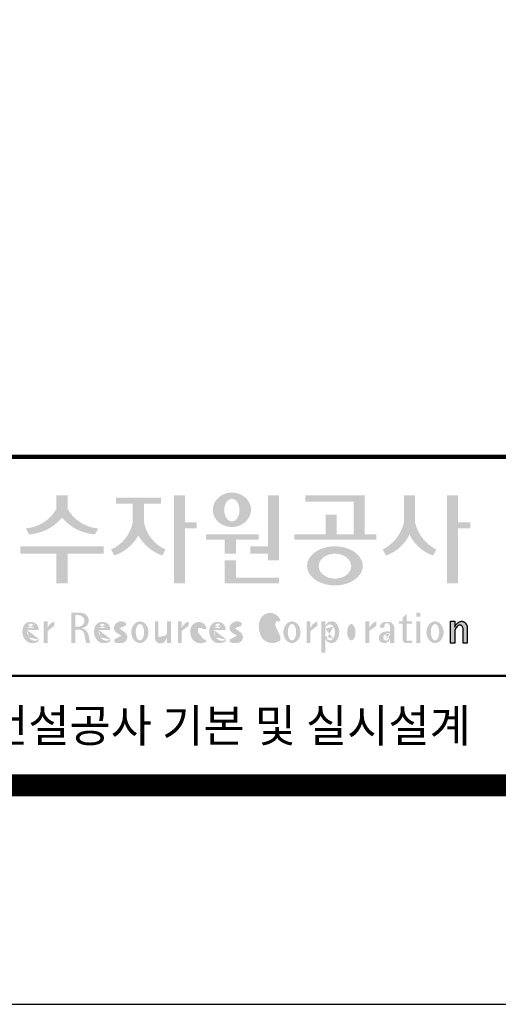
# Model space of a CAD drawing. Units: inches. Extents: x 0 to 112716, y -132463 to 0.
# Drawn here: x 65382 to 66701, y -114531 to -111817 of the extents above; entities that cross this region are included whole.
import ezdxf
from ezdxf.enums import TextEntityAlignment as Align

# ---------------------------------------------------------------- set-up
doc = ezdxf.new("R2010")
doc.units = ezdxf.units.IN
doc.header["$LTSCALE"] = 100
doc.header["$MEASUREMENT"] = 0
doc.layers.add('도곽', color=7, linetype='Continuous')
doc.styles.add('굴림체', font='GulimChe.ttf')

# ---------------------------------------------------------------- blocks, each defined once
blk = doc.blocks.new('도곽')
at = {"layer": '도곽'}
for points in [[(120.8480142783804, 49.28589047581076), (120.8480142783804, 50.5136816180387), (119.8320794868481, 50.5136816180387), (119.8320794868481, 49.28589047581076, -0.2489021252353437), (117.0397105215664, 47.49559552552122), (117.3369690470712, 46.94473544674869, 0.2011071884743382), (120.3400468826142, 48.46805807876112, 0.2011071884743376), (123.3431247181573, 46.94473544674869), (123.6403832436912, 47.49559552552122, -0.248902125235345)], [(131.5755586302106, 48.04645560422099), (131.5755586302106, 50.5136816180387), (130.5596238386491, 50.5136816180387), (130.5596238386491, 42.46771900291091), (131.5755586302106, 42.46771900291091), (131.5755586302106, 47.49559552552122), (132.6290902351169, 47.49559552552122), (132.6290902351169, 48.04645560422099)], [(139.1289999759314, 45.86022964640173), (137.5325825808535, 45.86022964640173), (137.5325825808535, 45.18886917495578), (139.1289999759314, 45.18886917495578), (139.1289999759314, 44.5929460517294), (140.1449347674928, 44.5929460517294), (140.1449347674928, 50.5136816180387), (139.1289999759314, 50.5136816180387)], [(147.965111335899, 50.5136816180387), (142.5641500180203, 50.5136816180387), (142.5641500180203, 49.94261597522595), (146.9491765443084, 49.94261597522595), (146.9491765443084, 46.94473544674869), (145.4237890212529, 46.94473544674869), (145.4237890212529, 48.73791656629359), (144.4078542296914, 48.73791656629359), (144.4078542296914, 46.94473544674869), (141.5426382012514, 46.94473544674869), (141.5426382012514, 46.47327068459012), (149.0364530712389, 46.47327068459012), (149.0364530712389, 46.94473544674869), (147.965111335899, 46.94473544674869)], [(152.5701365413691, 50.5136816180387), (151.5542017498077, 50.5136816180387), (151.5542017498077, 48.04645560422099, -0.2220458487142074), (149.6152659430657, 45.57135957120803), (149.9125244684832, 45.02049949246461, 0.204444452810302), (152.062169145603, 46.94473544674869, 0.204444452810302), (154.2118138226645, 45.02049949246461), (154.5090723481111, 45.57135957120803, -0.222045848714211), (152.5701365413691, 48.04645560422099)], [(156.4957319350063, 47.49559552552122), (157.6029512520321, 47.49559552552122), (157.6029512520321, 48.04645560422099), (156.4957319350063, 48.04645560422099), (156.4957319350063, 50.5136816180387), (155.4797971434158, 50.5136816180387), (155.4797971434158, 42.46771900291091), (156.4957319350063, 42.46771900291091)], [(127.8179621775774, 48.07538763195802), (127.8179621775774, 49.74840330337642), (129.3833948822424, 49.74840330337642), (129.3833948822424, 50.31946894618918), (125.2764067483216, 50.31946894618918), (125.2764067483216, 49.74840330337642), (126.802027386016, 49.74840330337642), (126.802027386016, 48.07538763195802, -0.2461983996184456), (124.8238042447914, 45.57135957120803), (125.1210627701797, 45.02049949246461, 0.1816880353994367), (127.3099947817821, 46.84690960072507, 0.1816880353994365), (129.4989267933264, 45.02049949246461), (129.7961853187729, 45.57135957120803, -0.2461983996184391)], [(136.2170731849759, 46.47327068459012), (138.2772106692276, 46.47327068459012), (138.2772106692276, 46.94473544674869), (133.4884939665638, 46.94473544674869), (133.4884939665638, 46.47327068459012), (135.2011383934144, 46.47327068459012), (135.2011383934144, 45.18886917495578), (136.2170731849759, 45.18886917495578)], [(120.8480142783804, 45.18886917495578), (124.1454970161861, 45.18886917495578), (124.1454970161861, 45.86022964640173), (116.5345967490424, 45.86022964640173), (116.5345967490424, 45.18886917495578), (119.8320794868481, 45.18886917495578), (119.8320794868481, 42.46771900291091), (120.8480142783804, 42.46771900291091)], [(136.2170731849759, 44.5929460517294), (135.2011383934144, 44.5929460517294), (135.2011383934144, 42.46771900291091), (140.1449347674928, 42.46771900291091), (140.1449347674928, 43.01149282440778), (136.2170731849759, 43.01149282440778)], [(156.1906413136888, 37.03183554496385), (155.8182231032837, 37.03183554496385), (155.8182231032837, 39.0163180004532), (156.1871263426577, 39.0163180004532), (156.1871263426577, 38.48946437976733), (156.1880449217418, 38.46681728606231), (156.2066977013741, 38.5099542615138), (156.2218636296887, 38.55075244158101), (156.2360547394049, 38.58498456236734), (156.2679050635628, 38.63853716721528), (156.2916662677156, 38.67994546780423), (156.3395823527675, 38.74269346091782), (156.3767004468094, 38.78790048827827), (156.4335117519216, 38.84270238757776), (156.4773785903375, 38.88318098066551), (156.5279941731563, 38.91758742160923), (156.5684397731523, 38.94481768277942), (156.6133657895401, 38.96849617076109), (156.6318217307119, 38.97754629223377), (156.6722110911936, 38.9921673953871), (156.6932821708463, 38.99926367845214), (156.724832550782, 39.00560457415881), (156.7450975304085, 39.0096139377641), (156.7592417738482, 39.01228684682459), (156.7603571913054, 39.0125120103697), (156.7982720121648, 39.01224326679252), (156.8776259981235, 39.01243211361756), (156.9065893593791, 39.00608395458434), (156.9444010743894, 38.99770932370333), (156.9669250087312, 38.99279204262015), (156.9802631521446, 38.98709032081419), (156.9966944700421, 38.97979792759756), (157.0182529590232, 38.97063885602287), (157.0369619781407, 38.96244580864035), (157.0465226993395, 38.95833475828871), (157.0502907483163, 38.95667871677901), (157.0542743821419, 38.953969491013), (157.0606107032066, 38.94961875043404), (157.0668345452426, 38.94539148663929), (157.0698246139358, 38.94335048812385), (157.0719429698505, 38.94191961018836), (157.0740332059353, 38.94048146889722), (157.0759640966856, 38.93916680437573), (157.085665416714, 38.93255716507733), (157.120402703745, 38.90889320379242), (157.1253142899508, 38.90566101755425), (157.1369558739965, 38.89137402804803), (157.1659098620142, 38.85692400704315), (157.1917706755188, 38.82558995884787), (157.2147632726841, 38.79800379403636), (157.2682845648809, 38.70602812126921), (157.2736366940802, 38.69318653639525), (157.283516106006, 38.66864371098231), (157.2889338480157, 38.65525011224267), (157.2922613539407, 38.64688274473187), (157.2949795981834, 38.64014962867836), (157.2971354470786, 38.63476749382275), (157.2987101541215, 38.63088887034277), (157.2993850285269, 38.62924009217417), (157.3009691088367, 38.62532515200323), (157.302384470487, 38.62175885211795), (157.3044747066009, 38.61663819751297), (157.3068086473353, 38.61085657898397), (157.3081209032237, 38.60760260272249), (157.3087301648478, 38.60607730135266), (157.309442532321, 38.60313564870043), (157.3116358742548, 38.59416542396534), (157.3129481300851, 38.58880507914759), (157.3139698150183, 38.58465771207588), (157.335575170276, 38.4997274790006), (157.335575170276, 37.03070246394086), (156.9674030448217, 37.03070246394086), (156.9674030448217, 38.29535888510176), (156.9496594710648, 38.38164736274516), (156.9428076208709, 38.41521125629546), (156.9135255688883, 38.49290720285384), (156.9004686231632, 38.52850483154938), (156.8868680285662, 38.54844269950294), (156.8759856782993, 38.56444383721859), (156.8730799689214, 38.56870741773341), (156.8700430339516, 38.57180160051971), (156.8672779234033, 38.57460524970551), (156.8642597349384, 38.57765585244519), (156.8491781659098, 38.5926546492777), (156.8388019714178, 38.6035859757761), (156.8255106943101, 38.61285399745279), (156.8148439288919, 38.62028439413584), (156.8030711192835, 38.6286808150256), (156.798881273818, 38.63163699434548), (156.779169316272, 38.640745222547), (156.7579013982462, 38.65053620468129), (156.754489533006, 38.65215592948547), (156.7158717179985, 38.66215754848267), (156.7070983502921, 38.66444550052287), (156.6856148473883, 38.66601438195389), (156.6682743236446, 38.66730725642296), (156.6652186421119, 38.66751062994476), (156.6585636303201, 38.66801180040815), (156.657541945416, 38.66793916701167), (156.6532021278539, 38.66744525990393), (156.6172463175165, 38.66366105981464), (156.6097852056986, 38.66284030241545), (156.5969063518708, 38.65901252230864), (156.5725509140023, 38.65177373676156), (156.5631438834674, 38.64908353669338), (156.5502931493823, 38.64264095424036), (156.537583014156, 38.63624921514597), (156.5255102603254, 38.63019158971323), (156.5198675601708, 38.62735162380736), (156.5192957915563, 38.62709014357128), (156.516943104259, 38.6249619849917), (156.3916882832849, 38.51241653374049), (156.3200672336237, 38.42291039655569), (156.2682612472994, 38.35520154229775), (156.1866670531011, 38.18727312453152)]]:
    blk.add_hatch(color=0, dxfattribs=at).paths.add_polyline_path(points)
h = blk.add_hatch(color=0, dxfattribs=at)
edge = h.paths.add_edge_path()
edge.add_ellipse((135.8479109715111, 49.19711254146418), major_axis=(-1.73879603951757, 0), ratio=0.904977135323405, start_angle=163.0331817541685, end_angle=183.2342387960466)
edge.add_ellipse((135.8479109715111, 49.19711254146418), major_axis=(-1.73879603951757, 0), ratio=0.904977135323405, start_angle=183.2342387960466, end_angle=200.5083463625748)
edge.add_ellipse((135.8479109715111, 49.19711254146418), major_axis=(-1.73879603951757, 0), ratio=0.904977135323405, start_angle=200.5083463625748, end_angle=208.2789999285372)
edge.add_ellipse((135.8479109715111, 49.19711254146418), major_axis=(-1.73879603951757, 0), ratio=0.904977135323405, start_angle=208.2789999285372, end_angle=225.5003338023786)
edge.add_ellipse((135.8479109715111, 49.19711254146418), major_axis=(-1.73879603951757, 0), ratio=0.904977135323405, start_angle=225.5003338023786, end_angle=236.790778306917)
edge.add_ellipse((135.8479109715111, 49.19711254146418), major_axis=(-1.73879603951757, 0), ratio=0.904977135323405, start_angle=236.790778306917, end_angle=331.7210000714628)
edge.add_ellipse((135.8479109715111, 49.19711254146418), major_axis=(-1.73879603951757, 0), ratio=0.904977135323405, start_angle=331.7210000714628, end_angle=339.4916536374252)
edge.add_ellipse((135.8479109715111, 49.19711254146418), major_axis=(-1.73879603951757, 0), ratio=0.904977135323405, start_angle=339.4916536374252, end_angle=356.7657612039533)
edge.add_ellipse((135.8479109715111, 49.19711254146418), major_axis=(-1.73879603951757, 0), ratio=0.904977135323405, start_angle=356.7657612039533, end_angle=376.9668182458315)
edge.add_ellipse((135.8479109715111, 49.19711254146418), major_axis=(-1.73879603951757, 0), ratio=0.904977135323405, start_angle=16.96681824583149, end_angle=46.99040208974026)
edge.add_ellipse((135.8479109715111, 49.19711254146418), major_axis=(-1.73879603951757, 0), ratio=0.904977135323405, start_angle=46.99040208974026, end_angle=133.0095979102597)
edge.add_ellipse((135.8479109715111, 49.19711254146418), major_axis=(-1.73879603951757, 0), ratio=0.904977135323405, start_angle=133.0095979102597, end_angle=163.0331817541685)
edge = h.paths.add_edge_path(flags=16)
edge.add_ellipse((135.8479109715111, 49.17231750235837), major_axis=(0, -1.033277748578866), ratio=0.6731185460672396, start_angle=0, end_angle=360)
h = blk.add_hatch(color=0, dxfattribs=at)
edge = h.paths.add_edge_path()
edge.add_ellipse((145.2535724838811, 44.07430887860423), major_axis=(-2.541322188487906, 0), ratio=0.7027525970166547, start_angle=218.614811290225, end_angle=266.1594810075293)
edge.add_ellipse((145.2535724838811, 44.07430887860423), major_axis=(-2.541322188487906, 0), ratio=0.7027525970166547, start_angle=266.1594810075293, end_angle=270)
edge.add_ellipse((145.2535724838811, 44.07430887860423), major_axis=(-2.541322188487906, 0), ratio=0.7027525970166547, start_angle=270, end_angle=289.4380050954117)
edge.add_ellipse((145.2535724838811, 44.07430887860423), major_axis=(-2.541322188487906, 0), ratio=0.7027525970166547, start_angle=289.4380050954117, end_angle=321.385188709775)
edge.add_ellipse((145.2535724838811, 44.07430887860423), major_axis=(-2.541322188487906, 0), ratio=0.7027525970166547, start_angle=321.385188709775, end_angle=343.1179011909932)
edge.add_ellipse((145.2535724838811, 44.07430887860423), major_axis=(-2.541322188487906, 0), ratio=0.7027525970166547, start_angle=343.1179011909932, end_angle=424.1037428651928)
edge.add_ellipse((145.2535724838811, 44.07430887860423), major_axis=(-2.541322188487906, 0), ratio=0.7027525970166547, start_angle=64.10374286519277, end_angle=196.8820988090067)
edge.add_ellipse((145.2535724838811, 44.07430887860423), major_axis=(-2.541322188487906, 0), ratio=0.7027525970166547, start_angle=196.8820988090067, end_angle=218.614811290225)
edge = h.paths.add_edge_path(flags=16)
edge.add_ellipse((145.255750628697, 44.05105055844646), major_axis=(-1.484599553540304, 0), ratio=0.7664144946079834, start_angle=0, end_angle=360)
h = blk.add_hatch(color=0, dxfattribs=at)
edge = h.paths.add_edge_path()
edge.add_ellipse((122.0544217175187, 39.04392337802742), major_axis=(1.419304427475513e-12, 0.754788468593989), ratio=0.9860737362883627, start_angle=-80.99705609477425, end_angle=-7.128809930231522)
edge.add_line((122.1467868264438, 39.79287707675425), (121.1791176979162, 39.79287707675425))
edge.add_line((121.1791176979162, 39.79287707675425), (121.1791176979162, 37.02928866059696))
edge.add_line((121.1791176979162, 37.02928866059696), (121.5588124791824, 37.02928866059696))
edge.add_line((121.5588124791824, 37.02928866059696), (121.5588124791824, 38.25748165447325))
edge.add_line((121.5588124791824, 38.2574816544587), (121.9552000777179, 38.2574816544587))
edge.add_ellipse((121.8533773950324, 37.72413094045655), major_axis=(-7.874171126805374e-13, 0.5432547838413095), ratio=0.986073736288354, start_angle=281.14470410225636, end_angle=349.04267066299917, ccw=False)
edge.add_line((122.3789647231309, 37.82913532418783), (122.537168201044, 37.02928866058241))
edge.add_line((122.537168201044, 37.02928866059696), (122.9051006432413, 37.02928866059696))
edge.add_line((122.9051006432413, 37.02928866059696), (122.7461708928016, 37.83280721988589))
edge.add_ellipse((121.9445605337818, 37.56064953530617), major_axis=(-2.21463081853379e-12, 0.8572790436837371), ratio=0.9860737362883801, start_angle=-71.49019981936294, end_angle=-12.51458561578634)
edge.add_ellipse((122.0929768387717, 39.10534451063026), major_axis=(9.776286619490585e-13, 0.708661360821972), ratio=0.9860737362883398, start_angle=182.8511498802176, end_angle=274.5885002689993)
edge = h.paths.add_edge_path(flags=16)
edge.add_line((121.9099686508265, 38.53019379825159), (121.5588124791824, 38.53019379825159))
edge.add_line((121.5588124791824, 38.53019379825159), (121.5588124791824, 39.57544603572055))
edge.add_line((121.5588124791824, 39.57544603572055), (121.8944477420149, 39.57544603572055))
edge.add_ellipse((121.8730818405596, 39.05237511837217), major_axis=(3.062733087859601e-12, 0.5235195045548675), ratio=0.9860737362884547, start_angle=184.0975261537377, end_angle=357.62794003328094, ccw=False)
h = blk.add_hatch(color=0, dxfattribs=at)
edge = h.paths.add_edge_path()
edge.add_ellipse((139.3666908712615, 38.40655187778643), major_axis=(4.385302633827651e-14, 1.168894157908549), ratio=0.5294395083153703, start_angle=3.979039320256561e-12, end_angle=180.0000000000041, ccw=False)
edge.add_ellipse((139.3388210894039, 39.02570700679675), major_axis=(-6.001690685049957e-13, 0.5504650932218823), ratio=0.9860737362883913, start_angle=267.75277534842076, end_angle=357.0568795887496, ccw=False)
edge.add_line((139.8812028136884, 39.00412249206451), (140.2639302156307, 39.00412249206451))
edge.add_line((140.2639302156016, 39.00412249206451), (140.2639302156016, 39.02698992577675))
edge.add_ellipse((139.7168617624405, 39.0155562089279), major_axis=(-7.019143256127293e-12, 0.5549124757492342), ratio=0.9860737362879896, start_angle=-88.81936321410319, end_angle=-55.24799071275513)
edge.add_ellipse((139.3377576705965, 38.76629089703087), major_axis=(-3.169997030440161e-12, 1.012982878318734), ratio=0.9860737362884366, start_angle=-56.05955503020767, end_angle=78.25950317185813)
edge.add_ellipse((140.1691331968317, 38.51968490808972), major_axis=(-1.823439242358788e-12, 1.889933160552952), ratio=0.9860737362883996, start_angle=76.140216989422, end_angle=124.7004239297309)
edge.add_ellipse((139.5369996789808, 38.24445197488998), major_axis=(-2.36645945876418e-13, 1.21414964754871), ratio=0.9860737362883844, start_angle=131.2584314863637, end_angle=217.3852562439063)
edge.add_line((140.2639302156016, 37.27972401069596), (140.2639302156016, 37.63279799576443))
edge.add_ellipse((139.5091840094386, 38.15011782409451), major_axis=(-9.572920258394544e-13, 0.9238318563631192), ratio=0.9860737362883893, start_angle=171.0008528233807, end_angle=235.94614939584318, ccw=False)
h = blk.add_hatch(color=0, dxfattribs=at)
h.paths.add_polyline_path([(151.7913599348825, 39.66704105697167), (151.4412109759427, 39.3617996249744), (151.4412109759427, 39.00412249206451), (151.7913599348825, 39.00412249206451)])
h.paths.add_polyline_path([(151.7913599348825, 39.00412249206451), (151.4412109759427, 39.00412249206451), (151.4412109759427, 38.79046365156714), (151.7913599348825, 38.79046365156714)])
h.paths.add_polyline_path([(151.4412109759427, 39.00412249206451), (151.1016718781751, 39.00412249206451), (151.1016718781751, 38.79046365156714), (151.4412109759427, 38.79046365156714)])
h.paths.add_polyline_path([(152.2842048310989, 39.00412249206451), (151.7913599348825, 39.00412249206451), (151.7913599348825, 38.79046365156714), (152.2842048310989, 38.79046365156714)])
edge = h.paths.add_edge_path()
edge.add_line((151.7913599348825, 38.79046365156714), (151.44121097603, 38.79046365156714))
edge.add_line((151.4412109759427, 38.79046365156714), (151.4412109759427, 37.30628811370875))
edge.add_ellipse((151.7180822631775, 37.30995419754649), major_axis=(-6.840036718905274e-13, 0.2808054572128095), ratio=0.9860737362885491, start_angle=90.74805204823097, end_angle=178.1911889488256)
edge.add_line((151.7093422242463, 37.02928866059696), (152.2842048310116, 37.02928866059696))
edge.add_line((152.2842048310989, 37.02928866059696), (152.2842048310989, 37.24294750109433))
edge.add_line((152.2842048310989, 37.24294750109433), (151.8459593863657, 37.24294750109433))
edge.add_ellipse((151.8753197935142, 37.32277958998051), major_axis=(1.603201661583721e-12, 0.08520397154836372), ratio=0.9860737362882122, start_angle=87.8793814555462, end_angle=159.5459379277614, ccw=False)
edge.add_line((151.7913599348825, 37.32593242034667), (151.7913599348825, 38.79046365159624))
h = blk.add_hatch(color=0, dxfattribs=at)
h.paths.add_polyline_path([(153.0499168894451, 39.57544603572055), (152.689210068594, 39.57544603572055), (152.689210068594, 39.44039053386254), (153.0499168894451, 39.44039053386254)])
h.paths.add_polyline_path([(153.0499168894451, 39.79287707675425), (152.689210068594, 39.79287707675425), (152.689210068594, 39.57544603572055), (153.0499168894451, 39.57544603572055)])
h.paths.add_polyline_path([(153.0499168894451, 38.79046365156714), (152.689210068594, 38.79046365156714), (152.689210068594, 37.02928866059696), (153.0499168894451, 37.02928866059696)])
h.paths.add_polyline_path([(153.0499168894451, 39.00412249206451), (152.689210068594, 39.00412249206451), (152.689210068594, 38.79046365156714), (153.0499168894451, 38.79046365156714)])
h = blk.add_hatch(color=0, dxfattribs=at)
edge = h.paths.add_edge_path()
edge.add_line((118.2103424401278, 38.23381625723445), (118.2103424401278, 38.28795557462612))
edge.add_ellipse((117.6345709664014, 38.25712176509145), major_axis=(1.932033161925013e-13, 0.6721960708999641), ratio=0.8574554228594812, start_angle=-87.37090508835864, end_angle=-8.317735677813522)
edge.add_ellipse((117.4732873952156, 37.80844538294363), major_axis=(2.254096884174461e-14, 1.149770160438308), ratio=0.8574554228595689, start_angle=-14.36918056235958, end_angle=15.88750130145137)
edge.add_ellipse((117.3780638279707, 38.18828795395561), major_axis=(2.347067552616349e-13, 0.7540416114756461), ratio=0.8574554228594399, start_angle=15.67247491995402, end_angle=88.57392034769217)
edge.add_ellipse((117.6268619265605, 38.05890001220573), major_axis=(-2.274784939143887e-13, 1.054426884726041), ratio=0.8574554228594421, start_angle=81.92283787004554, end_angle=155.832190720102)
edge.add_ellipse((117.6459821874299, 38.45356307080542), major_axis=(-2.516119031459015e-15, 1.430615858366397), ratio=0.8574554228594429, start_angle=161.497837124097, end_angle=207.3914822525647)
edge.add_line((118.2103424401278, 37.18334244059983), (118.2103424401278, 37.34921636617977))
edge.add_ellipse((117.8658184217196, 38.01619404907282), major_axis=(1.394781334041293e-13, 0.7786533231830597), ratio=0.8574554228594882, start_angle=132.359964439832, end_angle=211.0654411915216, ccw=False)
edge.add_ellipse((118.0627834861365, 38.2208806179336), major_axis=(1.21144845097542e-13, 1.086311925187988), ratio=0.8574554228595609, start_angle=89.31771433517798, end_angle=132.1739731510721, ccw=False)
edge.add_line((117.1313854766043, 38.23381625723445), (118.2103424401569, 38.23381625723445))
edge = h.paths.add_edge_path(flags=16)
edge.add_ellipse((117.7777940197114, 38.2198768048041), major_axis=(1.180266216314069e-12, 0.7610918097798676), ratio=0.8574554228591907, start_angle=411.41341527533285, end_angle=435.9166246166734, ccw=False)
edge.add_ellipse((117.487074965887, 38.43950342675848), major_axis=(-6.284477121656906e-14, 0.3612861583938065), ratio=0.8574554228595558, start_angle=318.60359582085704, end_angle=405.09056924221625, ccw=False)
edge.add_ellipse((117.4140554289473, 38.4060540095164), major_axis=(-1.319398841805369e-13, 0.4446561450698426), ratio=0.8574554228591955, start_angle=269.87398016524054, end_angle=313.21433369301445, ccw=False)
edge.add_line((117.7953273295855, 38.40507600642044), (117.1448072091001, 38.40507600642044))
h = blk.add_hatch(color=0, dxfattribs=at)
edge = h.paths.add_edge_path()
edge.add_line((118.6613913400937, 37.02928866059696), (119.0158332940331, 37.02928866059696))
edge.add_line((119.0158332940913, 37.02928866059696), (119.0158332940913, 38.13999518540399))
edge.add_ellipse((119.7484571259841, 37.78109147470272), major_axis=(-8.144778835898231e-13, 0.8251165013667305), ratio=0.9860737362883989, start_angle=367.0865267341118, end_angle=424.21640019749674, ccw=False)
edge.add_line((119.6480816485558, 38.59990489108199), (119.6480816485558, 39.00412249207906))
edge.add_ellipse((119.9639893402194, 38.00958798177484), major_axis=(-4.123827997190579e-12, 1.044861397950256), ratio=0.9860737362883708, start_angle=17.85529846906703, end_angle=66.96449321486631)
edge.add_line((119.0158332940913, 38.4184438138403), (119.0158332940913, 39.00412249207906))
edge.add_line((119.0158332940913, 39.00412249206451), (118.6613913401519, 39.00412249206451))
edge.add_line((118.6613913400937, 39.00412249206451), (118.6613913400937, 37.02928866056786))
h = blk.add_hatch(color=0, dxfattribs=at)
edge = h.paths.add_edge_path()
edge.add_line((124.7505676784052, 38.23381625723445), (124.7505676784052, 38.28795557462612))
edge.add_ellipse((124.1747962045914, 38.25712176509145), major_axis=(-1.048510571168467e-13, 0.6721960708999692), ratio=0.8574554228594803, start_angle=-87.37090508838044, end_angle=-8.317735677838305)
edge.add_ellipse((124.0135126333765, 37.80844538294363), major_axis=(1.106871104248532e-13, 1.149770160438308), ratio=0.8574554228594852, start_angle=-14.36918056235588, end_angle=15.88750130145522)
edge.add_ellipse((123.918289066219, 38.18828795395561), major_axis=(-1.547270647743749e-13, 0.7540416114756124), ratio=0.8574554228594747, start_angle=15.67247491991957, end_angle=88.57392034766674)
edge.add_ellipse((124.1670871647214, 38.05890001220573), major_axis=(9.569366086484036e-14, 1.054426884726021), ratio=0.8574554228594707, start_angle=81.92283787006042, end_angle=155.8321907201195)
edge.add_ellipse((124.1862074255326, 38.45356307080542), major_axis=(-7.45095893832404e-14, 1.430615858366394), ratio=0.8574554228594963, start_angle=161.4978371240948, end_angle=207.391482252562)
edge.add_line((124.7505676784052, 37.18334244059983), (124.7505676784052, 37.34921636617977))
edge.add_ellipse((124.4060436598223, 38.01619404907282), major_axis=(-8.535229059057077e-14, 0.7786533231830618), ratio=0.8574554228594703, start_angle=132.3599644398176, end_angle=211.0654411915077, ccw=False)
edge.add_ellipse((124.6030087243265, 38.2208806179336), major_axis=(-6.90158511464267e-14, 1.086311925188122), ratio=0.8574554228594107, start_angle=89.31771433516951, end_angle=132.1739731510571, ccw=False)
edge.add_line((123.6716107147944, 38.23381625723445), (124.750567678347, 38.23381625723445))
edge = h.paths.add_edge_path(flags=16)
edge.add_ellipse((124.3180192579306, 38.2198768048041), major_axis=(-6.119997065960869e-13, 0.7610918097794402), ratio=0.8574554228594822, start_angle=411.4134152751915, end_angle=435.9166246165496, ccw=False)
edge.add_ellipse((124.0273002040479, 38.43950342675848), major_axis=(5.582039291365004e-14, 0.3612861583938081), ratio=0.8574554228594502, start_angle=318.603595820873, end_angle=405.0905692422326, ccw=False)
edge.add_ellipse((123.9542806671082, 38.4060540095164), major_axis=(-7.739498580070669e-13, 0.4446561450699912), ratio=0.8574554228590151, start_angle=269.87398016516966, end_angle=313.21433369292555, ccw=False)
edge.add_line((124.3355525678338, 38.40507600642044), (123.6850324473192, 38.40507600642044))
h = blk.add_hatch(color=0, dxfattribs=at)
edge = h.paths.add_edge_path()
edge.add_ellipse((125.7584623806609, 37.98782885680734), major_axis=(2.648192246785964e-13, 0.7739413545474595), ratio=0.9860737362883726, start_angle=325.82621443588386, end_angle=371.99374105381537, ccw=False)
edge.add_line((126.1871349186252, 38.62813968350414), (126.1871349186252, 38.86697156320619))
edge.add_ellipse((125.7582564952748, 38.29011350361574), major_axis=(-1.021592759886408e-12, 0.7224500438484721), ratio=0.9860737362883918, start_angle=-37.0153101558143, end_angle=62.71248437615407)
edge.add_ellipse((125.5650605424156, 38.40128970151304), major_axis=(-1.59735720034631e-13, 0.4974403292133573), ratio=0.9860737362884394, start_angle=63.74703722457863, end_angle=146.1171619284354)
edge.add_ellipse((128.8460406514199, 43.45128023542233), major_axis=(2.338810753626862e-10, 6.545020839188035), ratio=0.9860737362878573, start_angle=146.5818521353695, end_angle=151.4340638926109)
edge.add_ellipse((125.6567338471499, 37.49218900809532), major_axis=(-3.761317307576049e-13, 0.235388708643905), ratio=0.98607373628832, start_angle=198.6294509353538, end_angle=333.5848159362624, ccw=False)
edge.add_ellipse((125.6214230845647, 38.8075772236119), major_axis=(-7.968191455720245e-13, 1.542443004618241), ratio=0.9860737362884259, start_angle=160.0810836379746, end_angle=184.1269187673886, ccw=False)
edge.add_line((125.1032464029698, 37.35740979435681), (125.1032464029698, 37.12669713258978))
edge.add_ellipse((125.5849227148422, 38.06046914701469), major_axis=(4.695221696245523e-12, 1.05382252185439), ratio=0.9860737362882029, start_angle=152.3848327921565, end_angle=168.1014977471873)
edge.add_line((125.3706728938117, 37.02928866059696), (125.7991725356399, 37.02928866059696))
edge.add_ellipse((125.5849227148422, 38.06046914701469), major_axis=(-8.429995058761814e-12, 1.053822521854384), ratio=0.9860737362880935, start_angle=191.8985022526109, end_angle=209.3839815145438)
edge.add_ellipse((125.7769299519562, 37.56523769041118), major_axis=(-1.416435158392076e-13, 0.531839738623659), ratio=0.9860737362883216, start_angle=217.3082718724478, end_angle=318.3652565264862)
edge.add_ellipse((120.1119654051284, 30.23069320401586), major_axis=(-4.135019801900851e-10, 9.84753070050163), ratio=0.9860737362887333, start_angle=-38.26309477905231, end_angle=-34.16378694385066)
edge.add_ellipse((125.6645951125678, 38.55381463625994), major_axis=(-4.387605517033059e-13, 0.2020203948462887), ratio=0.9860737362884666, start_angle=18.959330989355692, end_angle=149.9821420523794, ccw=False)
h = blk.add_hatch(color=0, dxfattribs=at)
edge = h.paths.add_edge_path()
edge.add_ellipse((127.4503856184159, 38.01670557633801), major_axis=(-2.251964932524607e-13, 0.9874169157427257), ratio=0.7942789622486784, start_angle=-1.644982881252931e-11, end_angle=359.9999999999836)
edge = h.paths.add_edge_path(flags=16)
edge.add_ellipse((127.4503856184159, 38.01670557633801), major_axis=(-1.901118594194371e-14, 0.7554335052287459), ratio=0.5066372311570726, start_angle=-2.837054775865457e-12, end_angle=359.9999999999972)
h = blk.add_hatch(color=0, dxfattribs=at)
edge = h.paths.add_edge_path()
edge.add_line((129.1308516432613, 39.00412249206451), (128.821742861924, 39.00412249206451))
edge.add_line((128.8217428619822, 39.00412249206451), (128.8217428619822, 37.44376661364399))
edge.add_ellipse((129.3274010770977, 37.50781269759349), major_axis=(-2.851821880844022e-13, 0.5167836376740778), ratio=0.9860737362883801, start_angle=97.11909037303363, end_angle=226.5601256534986)
edge.add_ellipse((128.0250640517182, 38.46480788687072), major_axis=(8.464257080098415e-11, 2.144413918864831), ratio=0.9860737362878293, start_angle=232.2674093115831, end_angle=244.4889378929618)
edge.add_line((129.933450191383, 37.54124022523351), (129.933450191383, 37.02928866058241))
edge.add_line((129.933450191383, 37.02928866059696), (130.2750968899776, 37.02928866059696))
edge.add_line((130.2750968899776, 37.02928866059696), (130.2750968899776, 39.00412249209361))
edge.add_line((130.2750968899776, 39.00412249206451), (129.9334501913539, 39.00412249206451))
edge.add_line((129.933450191383, 39.00412249206451), (129.933450191383, 37.97145487393604))
edge.add_ellipse((128.6701422056497, 38.33931428789978), major_axis=(1.020802857253957e-10, 1.332915931130878), ratio=0.9860737362861044, start_angle=242.7103669532242, end_angle=253.9795187023218, ccw=False)
edge.add_ellipse((127.0378029942943, 39.35036178811455), major_axis=(1.54366742298341e-10, 3.270595691743623), ratio=0.9860737362878601, start_angle=232.96111566382132, end_angle=240.26511379753282, ccw=False)
edge.add_ellipse((129.4043934153009, 37.56078780155107), major_axis=(1.0066752621333e-12, 0.2774104352508559), ratio=0.9860737362885738, start_angle=89.6409086963099, end_angle=229.4108006167957, ccw=False)
edge.add_line((129.1308516432613, 37.56252641166097), (129.1308516432613, 39.00412249204996))
h = blk.add_hatch(color=0, dxfattribs=at)
edge = h.paths.add_edge_path()
edge.add_line((131.9067219832644, 38.59990489108199), (131.9067219832644, 39.00412249207906))
edge.add_ellipse((132.222629674928, 38.00958798177484), major_axis=(2.567385466426497e-12, 1.04486139795031), ratio=0.9860737362883868, start_angle=17.8552984694379, end_angle=66.96449321522935)
edge.add_line((131.2744736287708, 38.4184438138403), (131.2744736287708, 39.00412249207906))
edge.add_line((131.2744736287708, 39.00412249206451), (130.9200316748605, 39.00412249206451))
edge.add_line((130.9200316748314, 39.00412249206451), (130.9200316748314, 37.02928866056786))
edge.add_line((130.9200316748314, 37.02928866059696), (131.2744736287417, 37.02928866059696))
edge.add_line((131.2744736287708, 37.02928866059696), (131.2744736287708, 38.13999518540399))
edge.add_ellipse((132.0070974606054, 37.78109147470272), major_axis=(-8.144778835898231e-13, 0.8251165013667305), ratio=0.9860737362883989, start_angle=367.0865267341118, end_angle=424.21640019749674, ccw=False)
h = blk.add_hatch(color=0, dxfattribs=at)
edge = h.paths.add_edge_path()
edge.add_ellipse((132.8173185572226, 38.35666675742718), major_axis=(-1.00777330742812e-12, 0.3674503777757367), ratio=0.9860737362884467, start_angle=362.67862486582317, end_angle=443.1040280723154, ccw=False)
edge.add_ellipse((132.8326360057539, 38.43155262854302), major_axis=(1.00513993120389e-12, 0.2939879633530791), ratio=0.9860737362884361, start_angle=266.166465334358, end_angle=366.3873708921549, ccw=False)
edge.add_line((133.1218811800785, 38.41189721287114), (133.1218811800785, 38.32032078142979))
edge.add_line((133.1218811800785, 38.32032078144434), (133.534212228565, 38.32032078144434))
edge.add_ellipse((132.8814425933082, 38.2699326873047), major_axis=(-8.804999921631332e-13, 0.6639035707889334), ratio=0.9860737362884158, start_angle=-85.64725336463775, end_angle=-18.14772172248576)
edge.add_ellipse((132.8203576006193, 38.17585152407295), major_axis=(-1.592621997434856e-13, 0.773164939848594), ratio=0.9860737362883798, start_angle=-20.33903207302637, end_angle=68.72869535689982)
edge.add_ellipse((133.1586541938444, 38.05131910631493), major_axis=(-8.36117384041768e-13, 1.138076204598062), ratio=0.9860737362883588, start_angle=69.15228062914291, end_angle=140.3360927648086)
edge.add_ellipse((132.991089233415, 38.05532950581286), major_axis=(3.345425699851024e-13, 1.041276025192265), ratio=0.9860737362883868, start_angle=147.6951206516876, end_angle=211.4886555233095)
edge.add_line((133.5274043140665, 37.16738803787334), (133.5274043140665, 37.32271568413884))
edge.add_ellipse((133.1972754660377, 37.86997505825306), major_axis=(1.419887333692759e-11, 0.6415434485341368), ratio=0.9860737362890651, start_angle=194.5026431263682, end_angle=211.456615305153, ccw=False)
edge.add_ellipse((133.1972754660377, 37.86997505825306), major_axis=(7.689643578965556e-13, 0.6415434485341658), ratio=0.9860737362883798, start_angle=131.0237480510092, end_angle=194.5026431251614, ccw=False)
edge.add_ellipse((133.4385283599107, 38.16573456755609), major_axis=(-1.090805596331278e-12, 1.022167678420514), ratio=0.986073736288386, start_angle=76.70567535916251, end_angle=134.5317373600388, ccw=False)
h = blk.add_hatch(color=0, dxfattribs=at)
edge = h.paths.add_edge_path()
edge.add_line((135.2707921608956, 38.23381625723445), (135.2707921608956, 38.28795557462612))
edge.add_ellipse((134.6950206871109, 38.25712176509145), major_axis=(-1.048510571168467e-13, 0.6721960708999692), ratio=0.8574554228594803, start_angle=-87.37090508838044, end_angle=-8.317735677838305)
edge.add_ellipse((134.5337371159252, 37.80844538294363), major_axis=(1.106871104248532e-13, 1.149770160438308), ratio=0.8574554228594852, start_angle=-14.36918056235588, end_angle=15.88750130145522)
edge.add_ellipse((134.4385135487385, 38.18828795395561), major_axis=(-1.547270647743749e-13, 0.7540416114756124), ratio=0.8574554228594747, start_angle=15.67247491991957, end_angle=88.57392034766674)
edge.add_ellipse((134.6873116472701, 38.05890001220573), major_axis=(9.569366086484036e-14, 1.054426884726021), ratio=0.8574554228594707, start_angle=81.92283787006042, end_angle=155.8321907201195)
edge.add_ellipse((134.7064319081395, 38.45356307080542), major_axis=(-7.45095893832404e-14, 1.430615858366394), ratio=0.8574554228594963, start_angle=161.4978371240948, end_angle=207.391482252562)
edge.add_line((135.2707921608956, 37.18334244059983), (135.2707921608956, 37.34921636617977))
edge.add_ellipse((134.926268142371, 38.01619404907282), major_axis=(-8.535229059057077e-14, 0.7786533231830618), ratio=0.8574554228594703, start_angle=132.3599644398176, end_angle=211.0654411915077, ccw=False)
edge.add_ellipse((135.123233206846, 38.2208806179336), major_axis=(-6.240795050476063e-14, 1.086311925188143), ratio=0.8574554228594375, start_angle=89.3177143351698, end_angle=132.1739731510563, ccw=False)
edge.add_line((134.1918351973721, 38.23381625723445), (135.2707921609247, 38.23381625723445))
edge = h.paths.add_edge_path(flags=16)
edge.add_ellipse((134.8382437404792, 38.2198768048041), major_axis=(-1.649006571933852e-12, 0.7610918097790109), ratio=0.8574554228599054, start_angle=411.41341527509877, end_angle=435.91662461647456, ccw=False)
edge.add_ellipse((134.5475246866548, 38.43950342675848), major_axis=(5.582039291365004e-14, 0.3612861583938081), ratio=0.8574554228594502, start_angle=318.603595820873, end_angle=405.0905692422326, ccw=False)
edge.add_ellipse((134.474505149686, 38.4060540095164), major_axis=(6.374048698372885e-14, 0.4446561450697154), ratio=0.857455422859548, start_angle=269.87398016526214, end_angle=313.21433369305146, ccw=False)
edge.add_line((134.8557770502951, 38.40507600642044), (134.2052569297515, 38.40507600642044))
h = blk.add_hatch(color=0, dxfattribs=at)
edge = h.paths.add_edge_path()
edge.add_ellipse((136.220511039762, 38.55381463625994), major_axis=(-3.272112588946456e-14, 0.2020203948463104), ratio=0.986073736288348, start_angle=18.959330989487228, end_angle=149.9821420524957, ccw=False)
edge.add_ellipse((136.3143783077388, 37.98782885680734), major_axis=(-6.335256560916794e-13, 0.7739413545474634), ratio=0.9860737362884041, start_angle=325.82621443581786, end_angle=371.99374105375114, ccw=False)
edge.add_line((136.7430508457904, 38.62813968350414), (136.7430508457904, 38.86697156320619))
edge.add_ellipse((136.3141724223818, 38.29011350361574), major_axis=(1.426529930300425e-12, 0.7224500438484772), ratio=0.9860737362883568, start_angle=-37.01531015562341, end_angle=62.71248437634572)
edge.add_ellipse((136.1209764695226, 38.40128970151304), major_axis=(-1.59735720034631e-13, 0.4974403292133573), ratio=0.9860737362884394, start_angle=63.74703722457863, end_angle=146.1171619284354)
edge.add_ellipse((139.4019565785851, 43.45128023542233), major_axis=(3.252054955299953e-11, 6.545020839189812), ratio=0.9860737362882646, start_angle=146.5818521336078, end_angle=151.4340638908441)
edge.add_ellipse((136.2126497742859, 37.49218900809532), major_axis=(-7.8254781987387e-13, 0.235388708643884), ratio=0.9860737362884047, start_angle=198.6294509352411, end_angle=333.58481593617506, ccw=False)
edge.add_ellipse((136.1773390116717, 38.8075772236119), major_axis=(-7.968191455720245e-13, 1.542443004618241), ratio=0.9860737362884259, start_angle=160.0810836379746, end_angle=184.1269187673886, ccw=False)
edge.add_line((135.6591623300768, 37.35740979435681), (135.6591623300768, 37.12669713258978))
edge.add_ellipse((136.1408386419201, 38.06046914701469), major_axis=(1.322128210712248e-11, 1.053822521854349), ratio=0.9860737362880534, start_angle=152.3848327926181, end_angle=168.1014977476551)
edge.add_line((135.9265888210351, 37.02928866059696), (136.3550884628924, 37.02928866059696))
edge.add_ellipse((136.1408386419201, 38.06046914701469), major_axis=(2.938106501177547e-12, 1.053822521854421), ratio=0.9860737362884802, start_angle=191.8985022532298, end_angle=209.3839815151569)
edge.add_ellipse((136.3328458790632, 37.56523769041118), major_axis=(-1.16220320689042e-13, 0.5318397386236775), ratio=0.9860737362883768, start_angle=217.3082718724532, end_angle=318.3652565264866)
edge.add_ellipse((130.6678813321772, 30.23069320401586), major_axis=(3.657826956728412e-10, 9.847530700493522), ratio=0.9860737362880816, start_angle=-38.26309477452197, end_angle=-34.16378693931092)
h = blk.add_hatch(color=0, dxfattribs=at)
edge = h.paths.add_edge_path()
edge.add_ellipse((141.3316122678656, 38.01670557633801), major_axis=(-2.251964932524607e-13, 0.9874169157427257), ratio=0.7942789622486784, start_angle=-1.644982881252931e-11, end_angle=359.9999999999836)
edge = h.paths.add_edge_path(flags=16)
edge.add_ellipse((141.3316122678656, 38.01670557633801), major_axis=(-1.901118594194371e-14, 0.7554335052287459), ratio=0.5066372311570726, start_angle=-2.837054775865457e-12, end_angle=359.9999999999972)
h = blk.add_hatch(color=0, dxfattribs=at)
edge = h.paths.add_edge_path()
edge.add_line((143.6547353704658, 38.59990489108199), (143.6547353704658, 39.00412249207906))
edge.add_ellipse((143.9706430621294, 38.00958798177484), major_axis=(2.567385466426497e-12, 1.04486139795031), ratio=0.9860737362883868, start_angle=17.8552984694379, end_angle=66.96449321522935)
edge.add_line((143.022487015943, 38.4184438138403), (143.022487015943, 39.00412249207906))
edge.add_line((143.022487015943, 39.00412249206451), (142.6680450620036, 39.00412249206451))
edge.add_line((142.6680450620036, 39.00412249206451), (142.6680450620036, 37.02928866056786))
edge.add_line((142.6680450620036, 37.02928866059696), (143.022487015943, 37.02928866059696))
edge.add_line((143.022487015943, 37.02928866059696), (143.022487015943, 38.13999518540399))
edge.add_ellipse((143.7551108477777, 37.78109147470272), major_axis=(-8.144778835898231e-13, 0.8251165013667305), ratio=0.9860737362883989, start_angle=367.0865267341118, end_angle=424.21640019749674, ccw=False)
h = blk.add_hatch(color=0, dxfattribs=at)
edge = h.paths.add_edge_path()
edge.add_line((144.3689098168246, 39.00412249206451), (144.0082029959152, 39.00412249206451))
edge.add_line((144.0082029959152, 39.00412249206451), (144.0082029959152, 37.02928866056786))
edge.add_line((144.0082029959152, 37.02928866059696), (144.3689098167955, 37.02928866059696))
edge.add_line((144.3689098168246, 37.02928866059696), (144.3689098168246, 38.29031261672966))
edge.add_ellipse((144.7685095806804, 38.31611322919375), major_axis=(-2.161892205032061e-13, 0.4060637815091931), ratio=0.9860737362911797, start_angle=86.35706818029053, end_angle=93.64293181964769, ccw=False)
edge.add_line((144.3689098168246, 38.34191384165783), (144.3689098168246, 39.00412249207906))
h.paths.add_polyline_path([(144.3689098168246, 37.02928866059696), (144.0082029959152, 37.02928866059696), (144.0082029959152, 36.16470827181942), (144.3689098168246, 36.16470827181942)])
edge = h.paths.add_edge_path()
edge.add_line((145.6436197063443, 37.94928896537053), (145.6436197063443, 38.1097180188593))
edge.add_ellipse((144.3098723930155, 38.02950349210764), major_axis=(-5.15034669032541e-12, 1.354960211516002), ratio=0.9860737362883567, start_angle=-86.60606811355838, end_angle=-59.60965804859313)
edge.add_ellipse((144.9497118045541, 38.4094887926552), major_axis=(2.426987193454535e-12, 0.6030106506579422), ratio=0.9860737362882759, start_angle=-59.56368831448421, end_angle=-9.561415281046866)
edge.add_line((145.0484798182291, 39.00412249206451), (144.8509437907627, 39.00412249206451))
edge.add_ellipse((144.9497118045541, 38.4094887926552), major_axis=(3.457619040228225e-13, 0.6030106506579574), ratio=0.9860737362883898, start_angle=9.56141528132197, end_angle=77.62694729885241)
edge.add_line((144.3689098168246, 38.53869947617235), (144.3689098168246, 38.34191384165783))
edge.add_ellipse((144.7685095806804, 38.31611322919375), major_axis=(1.507071518034848e-12, 0.4060637815103669), ratio=0.9860737362883286, start_angle=301.1703361301559, end_angle=446.35706818053745, ccw=False)
edge.add_ellipse((144.2175439624546, 37.99268548921859), major_axis=(-3.119115598231992e-13, 1.051620589053935), ratio=0.9860737362883771, start_angle=238.0532329669881, end_angle=300.4912806177727, ccw=False)
edge.add_ellipse((144.7962404860149, 37.6519794344425), major_axis=(3.152080758861324e-13, 0.3739745931266599), ratio=0.9860737362884303, start_angle=127.8743424665287, end_angle=234.7684790704115, ccw=False)
edge.add_ellipse((145.1405962226412, 37.99619254571039), major_axis=(3.570690021971477e-12, 0.8628625904365872), ratio=0.9860737362884143, start_angle=114.91095209444131, end_angle=131.6827144920436, ccw=False)
edge.add_line((144.3689098168246, 37.63274689530257), (144.3689098168246, 37.41617370992785))
edge.add_ellipse((144.9380851770833, 37.65245561488732), major_axis=(9.050558263759939e-13, 0.6237025733526086), ratio=0.9860737362883475, start_angle=112.2616914549343, end_angle=177.6253043334354)
edge.add_line((144.9126023321727, 37.02928866059696), (144.9635680218483, 37.02928866059696))
edge.add_ellipse((144.9380851770833, 37.65245561488732), major_axis=(-1.828870794717352e-12, 0.6237025733526135), ratio=0.9860737362883204, start_angle=182.3746956664919, end_angle=226.1316290383023)
edge.add_ellipse((144.3098723930155, 38.02950349210764), major_axis=(-2.043074064358582e-12, 1.354960211515806), ratio=0.9860737362884832, start_angle=233.3254202191851, end_angle=266.6060681132659)
h = blk.add_hatch(color=0, dxfattribs=at)
edge = h.paths.add_edge_path()
edge.add_ellipse((146.7510165613924, 38.01670557633801), major_axis=(1.71563560405181e-13, 0.987416915742726), ratio=0.7942789622487262, start_angle=1.25186632262404e-11, end_angle=360.0000000000125)
edge = h.paths.add_edge_path(flags=16)
edge.add_ellipse((146.7510165613924, 38.01670557633801), major_axis=(-1.901118594194371e-14, 0.7554335052287459), ratio=0.5066372311570726, start_angle=-2.837054775865457e-12, end_angle=359.9999999999972)
h = blk.add_hatch(color=0, dxfattribs=at)
edge = h.paths.add_edge_path()
edge.add_line((149.0252704690641, 38.59990489108199), (149.0252704690641, 39.00412249207906))
edge.add_ellipse((149.3411781607859, 38.00958798177484), major_axis=(-4.123827997190579e-12, 1.044861397950256), ratio=0.9860737362883708, start_angle=17.85529846906703, end_angle=66.96449321486631)
edge.add_line((148.3930221145705, 38.4184438138403), (148.3930221145705, 39.00412249207906))
edge.add_line((148.3930221145705, 39.00412249206451), (148.0385801606602, 39.00412249206451))
edge.add_line((148.0385801606893, 39.00412249206451), (148.0385801606893, 37.02928866056786))
edge.add_line((148.0385801606893, 37.02928866059696), (148.3930221146287, 37.02928866059696))
edge.add_line((148.3930221145705, 37.02928866059696), (148.3930221145705, 38.13999518540399))
edge.add_ellipse((149.1256459464633, 37.78109147470272), major_axis=(-8.144778835898231e-13, 0.8251165013667305), ratio=0.9860737362883989, start_angle=367.0865267341118, end_angle=424.21640019749674, ccw=False)
h = blk.add_hatch(color=0, dxfattribs=at)
edge = h.paths.add_edge_path()
edge.add_ellipse((150.1799475740839, 38.35348280783396), major_axis=(-6.398763550388522e-14, 0.6143937221891016), ratio=0.8217281135736666, start_angle=-83.08245712897855, end_angle=-9.838744845946982)
edge.add_line((150.2662167245429, 38.95884037936807), (149.7566654438991, 38.95884037936807))
edge.add_ellipse((149.8259323878877, 38.3731446956011), major_axis=(1.372565985591599e-13, 0.5917304726716871), ratio=0.8217281135737015, start_angle=8.18986031217478, end_angle=84.73134166276694)
edge.add_line((149.341745155761, 38.42748087709364), (149.7566654438118, 38.42748087709364))
edge.add_line((149.7566654439282, 38.42748087709364), (149.7566654439282, 38.57008297814932))
edge.add_ellipse((150.0114410841919, 38.53940114034808), major_axis=(1.600224480891849e-16, 0.3115629973716285), ratio=0.8217281135736932, start_angle=275.651485076696, end_angle=444.34851492330404, ccw=False)
edge.add_line((150.2662167245429, 38.57008297816387), (150.2662167245429, 38.07645950964829))
edge.add_ellipse((150.0726097162545, 35.99650072234394), major_axis=(-4.276457686415457e-14, 2.093260716387206), ratio=0.8217281135735903, start_angle=-6.462693112795324, end_angle=14.21061742509509)
edge.add_ellipse((149.7795761597657, 37.39887465825481), major_axis=(-4.211648513570858e-14, 0.6462589176249114), ratio=0.821728113573666, start_angle=14.08386788442899, end_angle=72.17815179406807)
edge.add_ellipse((149.6251095839683, 37.49311177348895), major_axis=(1.467763570333683e-13, 0.4396391921641176), ratio=0.8217281135737785, start_angle=76.37611368767585, end_angle=144.7373592251747)
edge.add_ellipse((149.7593171131878, 37.96537512246172), major_axis=(-1.805094564284942e-14, 0.9300301257931649), ratio=0.8217281135737593, start_angle=153.3511450124842, end_angle=185.1066388629548)
edge.add_ellipse((149.809153945141, 37.66534519162846), major_axis=(2.612509200753609e-14, 0.6266996321508632), ratio=0.821728113573632, start_angle=182.023912952827, end_angle=242.5658190706827)
edge.add_line((150.2662167245429, 37.37660627955515), (150.2662167245429, 37.03369859500557))
edge.add_line((150.2662167245429, 37.03369859499102), (150.6811370125937, 37.03369859499102))
edge.add_line((150.6811370125355, 37.03369859499102), (150.6811370125355, 38.42748087709364))
edge = h.paths.add_edge_path(flags=16)
edge.add_line((150.2662167245429, 37.93756835613053), (150.2662167245429, 37.69580291157067))
edge.add_ellipse((149.0785194762715, 38.14619590561082), major_axis=(9.721170008504688e-12, 1.51391364109369), ratio=0.8217281135714279, start_angle=244.2463935107254, end_angle=252.69234485409748, ccw=False)
edge.add_ellipse((149.8926082523388, 37.66290122207315), major_axis=(7.355985024521646e-14, 0.4116518101212535), ratio=0.8217281135736373, start_angle=170.2125188863097, end_angle=244.9182447011815, ccw=False)
edge.add_ellipse((149.9160328745923, 37.53610227438216), major_axis=(-6.140634425733477e-14, 0.2957412867206881), ratio=0.8217281135737441, start_angle=31.159555642272892, end_angle=160.548397693854, ccw=False)
edge.add_ellipse((150.2124545792315, 36.98845155105695), major_axis=(-2.6116978680718e-14, 0.9513691361109929), ratio=0.8217281135736894, start_angle=356.05665355966585, end_angle=392.68461905776434, ccw=False)
h = blk.add_hatch(color=0, dxfattribs=at)
edge = h.paths.add_edge_path()
edge.add_ellipse((154.39188811781, 38.01670557633801), major_axis=(-2.442075904865871e-13, 0.9874169157427257), ratio=0.7942789622487265, start_angle=-1.784927287237326e-11, end_angle=359.9999999999822)
edge = h.paths.add_edge_path(flags=16)
edge.add_ellipse((154.39188811781, 38.01670557633801), major_axis=(-2.92441197998782e-14, 0.7554335052287459), ratio=0.5066372311571354, start_angle=-4.376443241693799e-12, end_angle=359.9999999999956)
blk.add_lwpolyline([(4.414882149648577, 4.038118918244777), (844.4148821496485, 4.038118918244777), (844.4148821496485, 598.0381189182448), (4.414882149648577, 598.0381189182448)], close=True)
at = {"layer": '도곽', "const_width": 1.999999999999448}
blk.add_lwpolyline([(29.4148821496486, 24.03811891840482), (29.4148821496486, 578.0381189182448), (825.4148821494449, 578.0381189182593), (825.4148821494449, 24.03811891840482)], close=True, dxfattribs=at)
at = {"layer": '도곽', "color": 0, "linetype": 'Continuous'}
for points, const_width in [([(29.4148821496486, 54.03811891839027), (825.4148821494449, 54.03811891839027)], 0.39999999999989), ([(189.4148821496195, 34.03811891839027), (29.4148821496486, 34.03811891839027)], 0.199999999999945)]:
    blk.add_lwpolyline(points, dxfattribs=dict(at, const_width=const_width))
at = {"layer": '도곽', "color": 0}
blk.add_lwpolyline([(156.1906413136888, 37.03183554496385), (155.8182231032837, 37.03183554496385), (155.8182231032837, 39.0163180004532), (156.1871263426577, 39.0163180004532), (156.1871263426577, 38.48946437976733), (156.1880449217418, 38.46681728606231), (156.2066977013741, 38.5099542615138), (156.2218636296887, 38.55075244158101), (156.2360547394049, 38.58498456236734), (156.2679050635628, 38.63853716721528), (156.2916662677156, 38.67994546780423), (156.3395823527675, 38.74269346091782), (156.3767004468094, 38.78790048827827), (156.4335117519216, 38.84270238757776), (156.4773785903375, 38.88318098066551), (156.5279941731563, 38.91758742160923), (156.5684397731523, 38.94481768277942), (156.6133657895401, 38.96849617076109), (156.6318217307119, 38.97754629223377), (156.6722110911936, 38.9921673953871), (156.6932821708463, 38.99926367845214), (156.724832550782, 39.00560457415881), (156.7450975304085, 39.0096139377641), (156.7592417738482, 39.01228684682459), (156.7603571913054, 39.0125120103697), (156.7982720121648, 39.01224326679252), (156.8776259981235, 39.01243211361756), (156.9065893593791, 39.00608395458434), (156.9444010743894, 38.99770932370333), (156.9669250087312, 38.99279204262015), (156.9802631521446, 38.98709032081419), (156.9966944700421, 38.97979792759756), (157.0182529590232, 38.97063885602287), (157.0369619781407, 38.96244580864035), (157.0465226993395, 38.95833475828871), (157.0502907483163, 38.95667871677901), (157.0542743821419, 38.953969491013), (157.0606107032066, 38.94961875043404), (157.0668345452426, 38.94539148663929), (157.0698246139358, 38.94335048812385), (157.0719429698505, 38.94191961018836), (157.0740332059353, 38.94048146889722), (157.0759640966856, 38.93916680437573), (157.085665416714, 38.93255716507733), (157.120402703745, 38.90889320379242), (157.1253142899508, 38.90566101755425), (157.1369558739965, 38.89137402804803), (157.1659098620142, 38.85692400704315), (157.1917706755188, 38.82558995884787), (157.2147632726841, 38.79800379403636), (157.2682845648809, 38.70602812126921), (157.2736366940802, 38.69318653639525), (157.283516106006, 38.66864371098231), (157.2889338480157, 38.65525011224267), (157.2922613539407, 38.64688274473187), (157.2949795981834, 38.64014962867836), (157.2971354470786, 38.63476749382275), (157.2987101541215, 38.63088887034277), (157.2993850285269, 38.62924009217417), (157.3009691088367, 38.62532515200323), (157.302384470487, 38.62175885211795), (157.3044747066009, 38.61663819751297), (157.3068086473353, 38.61085657898397), (157.3081209032237, 38.60760260272249), (157.3087301648478, 38.60607730135266), (157.309442532321, 38.60313564870043), (157.3116358742548, 38.59416542396534), (157.3129481300851, 38.58880507914759), (157.3139698150183, 38.58465771207588), (157.335575170276, 38.4997274790006), (157.335575170276, 37.03070246394086), (156.9674030448217, 37.03070246394086), (156.9674030448217, 38.29535888510176), (156.9496594710648, 38.38164736274516), (156.9428076208709, 38.41521125629546), (156.9135255688883, 38.49290720285384), (156.9004686231632, 38.52850483154938), (156.8868680285662, 38.54844269950294), (156.8759856782993, 38.56444383721859), (156.8730799689214, 38.56870741773341), (156.8700430339516, 38.57180160051971), (156.8672779234033, 38.57460524970551), (156.8642597349384, 38.57765585244519), (156.8491781659098, 38.5926546492777), (156.8388019714178, 38.6035859757761), (156.8255106943101, 38.61285399745279), (156.8148439288919, 38.62028439413584), (156.8030711192835, 38.6286808150256), (156.798881273818, 38.63163699434548), (156.779169316272, 38.640745222547), (156.7579013982462, 38.65053620468129), (156.754489533006, 38.65215592948547), (156.7158717179985, 38.66215754848267), (156.7070983502921, 38.66444550052287), (156.6856148473883, 38.66601438195389), (156.6682743236446, 38.66730725642296), (156.6652186421119, 38.66751062994476), (156.6585636303201, 38.66801180040815), (156.657541945416, 38.66793916701167), (156.6532021278539, 38.66744525990393), (156.6172463175165, 38.66366105981464), (156.6097852056986, 38.66284030241545), (156.5969063518708, 38.65901252230864), (156.5725509140023, 38.65177373676156), (156.5631438834674, 38.64908353669338), (156.5502931493823, 38.64264095424036), (156.537583014156, 38.63624921514597), (156.5255102603254, 38.63019158971323), (156.5198675601708, 38.62735162380736), (156.5192957915563, 38.62709014357128), (156.516943104259, 38.6249619849917), (156.3916882832849, 38.51241653374049), (156.3200672336237, 38.42291039655569), (156.2682612472994, 38.35520154229775), (156.1866670531011, 38.18727312453152)], close=True, dxfattribs=at)
at = {"layer": '도곽', "style": '굴림체'}
blk.add_text('OOOOOOOOO건설공사 기본 및 실시설계', height=2.999999999999172, rotation=359.9999997499602, dxfattribs=at).set_placement((121.9148821496195, 29.48992574033795), align=Align.MIDDLE_CENTER)

msp = doc.modelspace()

# ---------------------------------------------------------------- block references
at = {"xscale": 30.18844221105974, "yscale": 30.18844221106701, "zscale": 30.18844221106599}
msp.add_blockref('도곽', (61865.65913985332, -114653.0492390268), dxfattribs=at)

doc.saveas('drawing.dxf')
